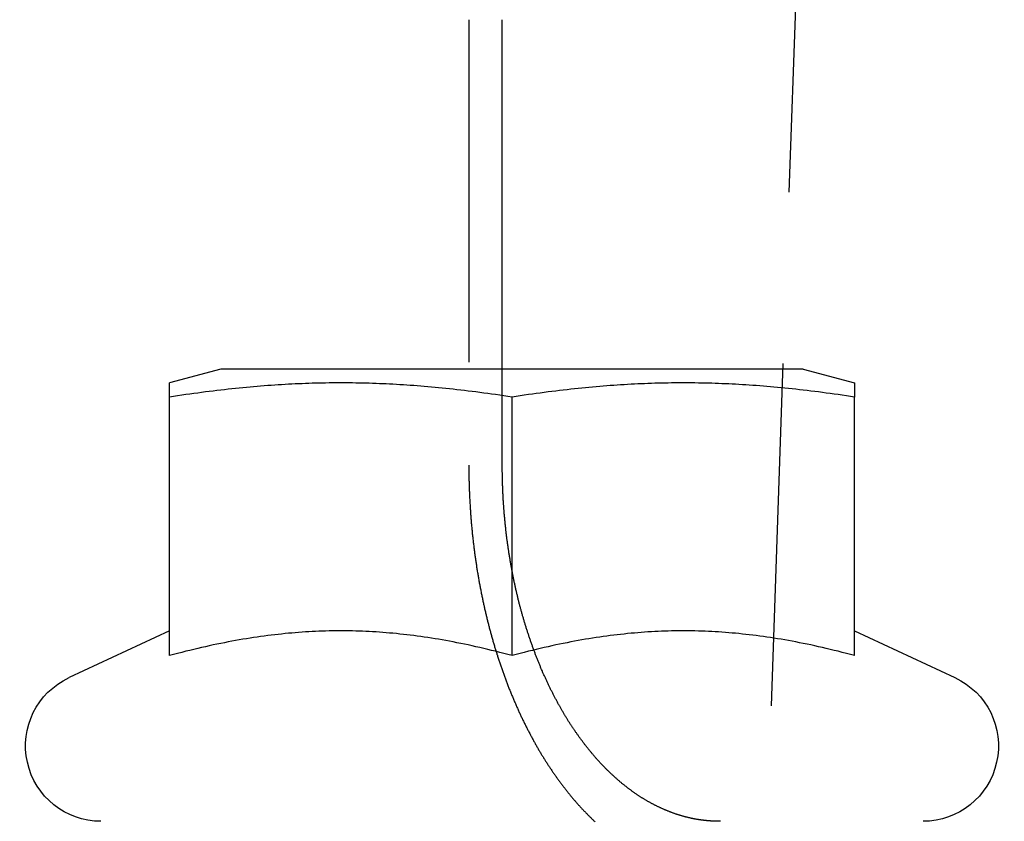
# Model space of a CAD drawing. Extents: x 0 to 1476, y -135 to 582.
# Drawn here: x 189 to 203, y 493 to 504 of the extents above; entities that cross this region are included whole.
import ezdxf

# ---------------------------------------------------------------- set-up
doc = ezdxf.new("R2010")
doc.units = 0
doc.header["$LTSCALE"] = 20
doc.linetypes.add('AUSGEZOGEN', pattern=[0])
doc.linetypes.add('VERDECKT', pattern=[0.375, 0.25, -0.125])
doc.layers.get('0').update_dxf_attribs({"linetype": 'AUSGEZOGEN'})
doc.layers.add('STEMPEL', color=3, linetype='AUSGEZOGEN')

# ---------------------------------------------------------------- blocks, each defined once
blk = doc.blocks.new('A$C1EC20BEF')
at = {"color": 1, "linetype": 'VERDECKT', "extrusion": (0, 1, -2e-16)}
for p, q in [((199, 5), (200.9206, 60)), ((195.3696, 37.5), (195.3696, 31)), ((195.8578, 31), (195.8578, 32.4))]:
    blk.add_line(p, q, dxfattribs=at)
at = {"color": 3, "linetype": 'AUSGEZOGEN', "extrusion": (0, 1, -2e-16)}
for p, q in [((195.8578, 32.4), (195.8578, 37.5)), ((191.75, 32.4), (191, 32.199)), ((192.3194, 32.4), (191.75, 32.4)), ((200.25, 32.4), (192.3194, 32.4)), ((200.25, 32.4), (201, 32.199)), ((191, 28.2193), (191, 31.9918)), ((196, 28.2193), (196, 31.9918)), ((201, 28.2193), (201, 31.9918)), ((191, 28.58), (189.5351, 27.8969)), ((201, 28.58), (202.4649, 27.8969))]:
    blk.add_line(p, q, dxfattribs=at)
at = {"color": 3}
for points in [[(191, 31.9918, 0), (191, 31.9964, 0), (191, 32.0011, 0), (191, 32.0056, 0), (191, 32.0101, 0), (191, 32.0145, 0), (191, 32.0188, 0), (191, 32.0231, 0), (191, 32.0274, 0), (191, 32.0315, 0), (191, 32.0356, 0), (191, 32.0397, 0), (191, 32.0437, 0), (191, 32.0476, 0), (191, 32.0515, 0), (191, 32.0553, 0), (191, 32.0591, 0), (191, 32.0628, 0), (191, 32.0664, 0), (191, 32.07, 0), (191, 32.0735, 0), (191, 32.077, 0), (191, 32.0804, 0), (191, 32.0838, 0), (191, 32.0871, 0), (191, 32.0904, 0), (191, 32.0936, 0), (191, 32.0967, 0), (191, 32.0998, 0), (191, 32.1029, 0), (191, 32.1058, 0), (191, 32.1088, 0), (191, 32.1117, 0), (191, 32.1145, 0), (191, 32.1173, 0), (191, 32.12, 0), (191, 32.1227, 0), (191, 32.1254, 0), (191, 32.1279, 0), (191, 32.1305, 0), (191, 32.133, 0), (191, 32.1354, 0), (191, 32.1378, 0), (191, 32.1401, 0), (191, 32.1424, 0), (191, 32.1447, 0), (191, 32.1469, 0), (191, 32.149, 0), (191, 32.1511, 0), (191, 32.1532, 0), (191, 32.1552, 0), (191, 32.1571, 0), (191, 32.159, 0), (191, 32.1609, 0), (191, 32.1627, 0), (191, 32.1645, 0), (191, 32.1662, 0), (191, 32.1679, 0), (191, 32.1695, 0), (191, 32.1711, 0), (191, 32.1727, 0), (191, 32.1742, 0), (191, 32.1756, 0), (191, 32.177, 0), (191, 32.1784, 0), (191, 32.1797, 0), (191, 32.181, 0), (191, 32.1822, 0), (191, 32.1834, 0), (191, 32.1846, 0), (191, 32.1856, 0), (191, 32.1867, 0), (191, 32.1877, 0), (191, 32.1887, 0), (191, 32.1896, 0), (191, 32.1905, 0), (191, 32.1913, 0), (191, 32.1921, 0), (191, 32.1929, 0), (191, 32.1936, 0), (191, 32.1942, 0), (191, 32.1949, 0), (191, 32.1954, 0), (191, 32.196, 0), (191, 32.1965, 0), (191, 32.1969, 0), (191, 32.1973, 0), (191, 32.1977, 0), (191, 32.198, 0), (191, 32.1983, 0), (191, 32.1985, 0), (191, 32.1987, 0), (191, 32.1988, 0), (191, 32.199, 0), (191, 32.199, 0), (191, 32.199, 0)], [(196, 31.9918, 0), (195.94, 32.0011, 0), (195.88, 32.0101, 0), (195.82, 32.0188, 0), (195.761, 32.0274, 0), (195.703, 32.0356, 0), (195.645, 32.0437, 0), (195.587, 32.0515, 0), (195.53, 32.0591, 0), (195.474, 32.0664, 0), (195.418, 32.0735, 0), (195.362, 32.0804, 0), (195.307, 32.0871, 0), (195.252, 32.0936, 0), (195.197, 32.0998, 0), (195.143, 32.1058, 0), (195.089, 32.1117, 0), (195.035, 32.1173, 0), (194.982, 32.1227, 0), (194.929, 32.1279, 0), (194.877, 32.133, 0), (194.824, 32.1378, 0), (194.772, 32.1424, 0), (194.72, 32.1469, 0), (194.669, 32.1511, 0), (194.617, 32.1552, 0), (194.566, 32.159, 0), (194.515, 32.1627, 0), (194.464, 32.1662, 0), (194.414, 32.1695, 0), (194.363, 32.1727, 0), (194.313, 32.1756, 0), (194.263, 32.1784, 0), (194.213, 32.181, 0), (194.163, 32.1834, 0), (194.114, 32.1856, 0), (194.064, 32.1877, 0), (194.015, 32.1896, 0), (193.965, 32.1913, 0), (193.916, 32.1929, 0), (193.867, 32.1942, 0), (193.818, 32.1954, 0), (193.769, 32.1965, 0), (193.72, 32.1973, 0), (193.671, 32.198, 0), (193.622, 32.1985, 0), (193.573, 32.1988, 0), (193.524, 32.199, 0), (193.476, 32.199, 0), (193.427, 32.1988, 0), (193.378, 32.1985, 0), (193.329, 32.198, 0), (193.28, 32.1973, 0), (193.231, 32.1965, 0), (193.182, 32.1954, 0), (193.133, 32.1942, 0), (193.084, 32.1929, 0), (193.035, 32.1913, 0), (192.985, 32.1896, 0), (192.936, 32.1877, 0), (192.886, 32.1856, 0), (192.837, 32.1834, 0), (192.787, 32.181, 0), (192.737, 32.1784, 0), (192.687, 32.1756, 0), (192.637, 32.1727, 0), (192.586, 32.1695, 0), (192.536, 32.1662, 0), (192.485, 32.1627, 0), (192.434, 32.159, 0), (192.383, 32.1552, 0), (192.331, 32.1511, 0), (192.28, 32.1469, 0), (192.228, 32.1424, 0), (192.176, 32.1378, 0), (192.123, 32.133, 0), (192.071, 32.1279, 0), (192.018, 32.1227, 0), (191.965, 32.1173, 0), (191.911, 32.1117, 0), (191.857, 32.1058, 0), (191.803, 32.0998, 0), (191.748, 32.0936, 0), (191.693, 32.0871, 0), (191.638, 32.0804, 0), (191.582, 32.0735, 0), (191.526, 32.0664, 0), (191.47, 32.0591, 0), (191.413, 32.0515, 0), (191.355, 32.0437, 0), (191.297, 32.0356, 0), (191.239, 32.0274, 0), (191.18, 32.0188, 0), (191.12, 32.0101, 0), (191.06, 32.0011, 0), (191, 31.9918, 0)], [(201, 31.9918, 0), (200.94, 32.0011, 0), (200.88, 32.0101, 0), (200.82, 32.0188, 0), (200.761, 32.0274, 0), (200.703, 32.0356, 0), (200.645, 32.0437, 0), (200.587, 32.0515, 0), (200.53, 32.0591, 0), (200.474, 32.0664, 0), (200.418, 32.0735, 0), (200.362, 32.0804, 0), (200.307, 32.0871, 0), (200.252, 32.0936, 0), (200.197, 32.0998, 0), (200.143, 32.1058, 0), (200.089, 32.1117, 0), (200.035, 32.1173, 0), (199.982, 32.1227, 0), (199.929, 32.1279, 0), (199.877, 32.133, 0), (199.824, 32.1378, 0), (199.772, 32.1424, 0), (199.72, 32.1469, 0), (199.669, 32.1511, 0), (199.617, 32.1552, 0), (199.566, 32.159, 0), (199.515, 32.1627, 0), (199.464, 32.1662, 0), (199.414, 32.1695, 0), (199.363, 32.1727, 0), (199.313, 32.1756, 0), (199.263, 32.1784, 0), (199.213, 32.181, 0), (199.163, 32.1834, 0), (199.114, 32.1856, 0), (199.064, 32.1877, 0), (199.015, 32.1896, 0), (198.965, 32.1913, 0), (198.916, 32.1929, 0), (198.867, 32.1942, 0), (198.818, 32.1954, 0), (198.769, 32.1965, 0), (198.72, 32.1973, 0), (198.671, 32.198, 0), (198.622, 32.1985, 0), (198.573, 32.1988, 0), (198.524, 32.199, 0), (198.476, 32.199, 0), (198.427, 32.1988, 0), (198.378, 32.1985, 0), (198.329, 32.198, 0), (198.28, 32.1973, 0), (198.231, 32.1965, 0), (198.182, 32.1954, 0), (198.133, 32.1942, 0), (198.084, 32.1929, 0), (198.035, 32.1913, 0), (197.985, 32.1896, 0), (197.936, 32.1877, 0), (197.886, 32.1856, 0), (197.837, 32.1834, 0), (197.787, 32.181, 0), (197.737, 32.1784, 0), (197.687, 32.1756, 0), (197.637, 32.1727, 0), (197.586, 32.1695, 0), (197.536, 32.1662, 0), (197.485, 32.1627, 0), (197.434, 32.159, 0), (197.383, 32.1552, 0), (197.331, 32.1511, 0), (197.28, 32.1469, 0), (197.228, 32.1424, 0), (197.176, 32.1378, 0), (197.123, 32.133, 0), (197.071, 32.1279, 0), (197.018, 32.1227, 0), (196.965, 32.1173, 0), (196.911, 32.1117, 0), (196.857, 32.1058, 0), (196.803, 32.0998, 0), (196.748, 32.0936, 0), (196.693, 32.0871, 0), (196.638, 32.0804, 0), (196.582, 32.0735, 0), (196.526, 32.0664, 0), (196.47, 32.0591, 0), (196.413, 32.0515, 0), (196.355, 32.0437, 0), (196.297, 32.0356, 0), (196.239, 32.0274, 0), (196.18, 32.0188, 0), (196.12, 32.0101, 0), (196.06, 32.0011, 0), (196, 31.9918, 0)], [(201, 32.199, 0), (201, 32.199, 0), (201, 32.199, 0), (201, 32.1988, 0), (201, 32.1987, 0), (201, 32.1985, 0), (201, 32.1983, 0), (201, 32.198, 0), (201, 32.1977, 0), (201, 32.1973, 0), (201, 32.1969, 0), (201, 32.1965, 0), (201, 32.196, 0), (201, 32.1954, 0), (201, 32.1949, 0), (201, 32.1942, 0), (201, 32.1936, 0), (201, 32.1929, 0), (201, 32.1921, 0), (201, 32.1913, 0), (201, 32.1905, 0), (201, 32.1896, 0), (201, 32.1887, 0), (201, 32.1877, 0), (201, 32.1867, 0), (201, 32.1856, 0), (201, 32.1846, 0), (201, 32.1834, 0), (201, 32.1822, 0), (201, 32.181, 0), (201, 32.1797, 0), (201, 32.1784, 0), (201, 32.177, 0), (201, 32.1756, 0), (201, 32.1742, 0), (201, 32.1727, 0), (201, 32.1711, 0), (201, 32.1695, 0), (201, 32.1679, 0), (201, 32.1662, 0), (201, 32.1645, 0), (201, 32.1627, 0), (201, 32.1609, 0), (201, 32.159, 0), (201, 32.1571, 0), (201, 32.1552, 0), (201, 32.1532, 0), (201, 32.1511, 0), (201, 32.149, 0), (201, 32.1469, 0), (201, 32.1447, 0), (201, 32.1424, 0), (201, 32.1401, 0), (201, 32.1378, 0), (201, 32.1354, 0), (201, 32.133, 0), (201, 32.1305, 0), (201, 32.1279, 0), (201, 32.1254, 0), (201, 32.1227, 0), (201, 32.12, 0), (201, 32.1173, 0), (201, 32.1145, 0), (201, 32.1117, 0), (201, 32.1088, 0), (201, 32.1058, 0), (201, 32.1029, 0), (201, 32.0998, 0), (201, 32.0967, 0), (201, 32.0936, 0), (201, 32.0904, 0), (201, 32.0871, 0), (201, 32.0838, 0), (201, 32.0804, 0), (201, 32.077, 0), (201, 32.0735, 0), (201, 32.07, 0), (201, 32.0664, 0), (201, 32.0628, 0), (201, 32.0591, 0), (201, 32.0553, 0), (201, 32.0515, 0), (201, 32.0476, 0), (201, 32.0437, 0), (201, 32.0397, 0), (201, 32.0356, 0), (201, 32.0315, 0), (201, 32.0274, 0), (201, 32.0231, 0), (201, 32.0188, 0), (201, 32.0145, 0), (201, 32.0101, 0), (201, 32.0056, 0), (201, 32.0011, 0), (201, 31.9964, 0), (201, 31.9918, 0)], [(196, 28.2193, 0), (195.94, 28.2355, 0), (195.88, 28.2512, 0), (195.82, 28.2664, 0), (195.761, 28.2813, 0), (195.703, 28.2957, 0), (195.645, 28.3096, 0), (195.587, 28.3232, 0), (195.53, 28.3364, 0), (195.474, 28.3492, 0), (195.418, 28.3616, 0), (195.362, 28.3736, 0), (195.307, 28.3852, 0), (195.252, 28.3965, 0), (195.197, 28.4073, 0), (195.143, 28.4178, 0), (195.089, 28.428, 0), (195.035, 28.4378, 0), (194.982, 28.4472, 0), (194.929, 28.4563, 0), (194.877, 28.465, 0), (194.824, 28.4734, 0), (194.772, 28.4815, 0), (194.72, 28.4892, 0), (194.669, 28.4966, 0), (194.617, 28.5037, 0), (194.566, 28.5104, 0), (194.515, 28.5168, 0), (194.464, 28.5229, 0), (194.414, 28.5287, 0), (194.363, 28.5341, 0), (194.313, 28.5393, 0), (194.263, 28.5441, 0), (194.213, 28.5486, 0), (194.163, 28.5528, 0), (194.114, 28.5567, 0), (194.064, 28.5603, 0), (194.015, 28.5636, 0), (193.965, 28.5666, 0), (193.916, 28.5693, 0), (193.867, 28.5717, 0), (193.818, 28.5737, 0), (193.769, 28.5755, 0), (193.72, 28.577, 0), (193.671, 28.5782, 0), (193.622, 28.5791, 0), (193.573, 28.5797, 0), (193.524, 28.58, 0), (193.476, 28.58, 0), (193.427, 28.5797, 0), (193.378, 28.5791, 0), (193.329, 28.5782, 0), (193.28, 28.577, 0), (193.231, 28.5755, 0), (193.182, 28.5737, 0), (193.133, 28.5717, 0), (193.084, 28.5693, 0), (193.035, 28.5666, 0), (192.985, 28.5636, 0), (192.936, 28.5603, 0), (192.886, 28.5567, 0), (192.837, 28.5528, 0), (192.787, 28.5486, 0), (192.737, 28.5441, 0), (192.687, 28.5393, 0), (192.637, 28.5341, 0), (192.586, 28.5287, 0), (192.536, 28.5229, 0), (192.485, 28.5168, 0), (192.434, 28.5104, 0), (192.383, 28.5037, 0), (192.331, 28.4966, 0), (192.28, 28.4892, 0), (192.228, 28.4815, 0), (192.176, 28.4734, 0), (192.123, 28.465, 0), (192.071, 28.4563, 0), (192.018, 28.4472, 0), (191.965, 28.4378, 0), (191.911, 28.428, 0), (191.857, 28.4178, 0), (191.803, 28.4073, 0), (191.748, 28.3965, 0), (191.693, 28.3852, 0), (191.638, 28.3736, 0), (191.582, 28.3616, 0), (191.526, 28.3492, 0), (191.47, 28.3364, 0), (191.413, 28.3232, 0), (191.355, 28.3096, 0), (191.297, 28.2957, 0), (191.239, 28.2813, 0), (191.18, 28.2664, 0), (191.12, 28.2512, 0), (191.06, 28.2355, 0), (191, 28.2193, 0)], [(201, 28.2193, 0), (200.94, 28.2355, 0), (200.88, 28.2512, 0), (200.82, 28.2664, 0), (200.761, 28.2813, 0), (200.703, 28.2957, 0), (200.645, 28.3096, 0), (200.587, 28.3232, 0), (200.53, 28.3364, 0), (200.474, 28.3492, 0), (200.418, 28.3616, 0), (200.362, 28.3736, 0), (200.307, 28.3852, 0), (200.252, 28.3965, 0), (200.197, 28.4073, 0), (200.143, 28.4178, 0), (200.089, 28.428, 0), (200.035, 28.4378, 0), (199.982, 28.4472, 0), (199.929, 28.4563, 0), (199.877, 28.465, 0), (199.824, 28.4734, 0), (199.772, 28.4815, 0), (199.72, 28.4892, 0), (199.669, 28.4966, 0), (199.617, 28.5037, 0), (199.566, 28.5104, 0), (199.515, 28.5168, 0), (199.464, 28.5229, 0), (199.414, 28.5287, 0), (199.363, 28.5341, 0), (199.313, 28.5393, 0), (199.263, 28.5441, 0), (199.213, 28.5486, 0), (199.163, 28.5528, 0), (199.114, 28.5567, 0), (199.064, 28.5603, 0), (199.015, 28.5636, 0), (198.965, 28.5666, 0), (198.916, 28.5693, 0), (198.867, 28.5717, 0), (198.818, 28.5737, 0), (198.769, 28.5755, 0), (198.72, 28.577, 0), (198.671, 28.5782, 0), (198.622, 28.5791, 0), (198.573, 28.5797, 0), (198.524, 28.58, 0), (198.476, 28.58, 0), (198.427, 28.5797, 0), (198.378, 28.5791, 0), (198.329, 28.5782, 0), (198.28, 28.577, 0), (198.231, 28.5755, 0), (198.182, 28.5737, 0), (198.133, 28.5717, 0), (198.084, 28.5693, 0), (198.035, 28.5666, 0), (197.985, 28.5636, 0), (197.936, 28.5603, 0), (197.886, 28.5567, 0), (197.837, 28.5528, 0), (197.787, 28.5486, 0), (197.737, 28.5441, 0), (197.687, 28.5393, 0), (197.637, 28.5341, 0), (197.586, 28.5287, 0), (197.536, 28.5229, 0), (197.485, 28.5168, 0), (197.434, 28.5104, 0), (197.383, 28.5037, 0), (197.331, 28.4966, 0), (197.28, 28.4892, 0), (197.228, 28.4815, 0), (197.176, 28.4734, 0), (197.123, 28.465, 0), (197.071, 28.4563, 0), (197.018, 28.4472, 0), (196.965, 28.4378, 0), (196.911, 28.428, 0), (196.857, 28.4178, 0), (196.803, 28.4073, 0), (196.748, 28.3965, 0), (196.693, 28.3852, 0), (196.638, 28.3736, 0), (196.582, 28.3616, 0), (196.526, 28.3492, 0), (196.47, 28.3364, 0), (196.413, 28.3232, 0), (196.355, 28.3096, 0), (196.297, 28.2957, 0), (196.239, 28.2813, 0), (196.18, 28.2664, 0), (196.12, 28.2512, 0), (196.06, 28.2355, 0), (196, 28.2193, 0)]]:
    blk.add_polyline3d(points, dxfattribs=at)
at = {"color": 1}
for points in [[(195.37, 31, 0), (195.37, 30.9853, 0), (195.37, 30.9705, 0), (195.37, 30.9557, 0), (195.37, 30.9409, 0), (195.37, 30.9261, 0), (195.37, 30.9112, 0), (195.37, 30.8962, 0), (195.37, 30.8813, 0), (195.371, 30.8663, 0), (195.371, 30.8513, 0), (195.371, 30.8362, 0), (195.371, 30.8212, 0), (195.372, 30.8061, 0), (195.372, 30.7909, 0), (195.372, 30.7758, 0), (195.373, 30.7606, 0), (195.373, 30.7454, 0), (195.373, 30.7301, 0), (195.374, 30.7149, 0), (195.374, 30.6996, 0), (195.375, 30.6843, 0), (195.375, 30.6689, 0), (195.376, 30.6536, 0), (195.376, 30.6382, 0), (195.377, 30.6228, 0), (195.378, 30.6074, 0), (195.378, 30.5919, 0), (195.379, 30.5765, 0), (195.38, 30.561, 0), (195.38, 30.5455, 0), (195.381, 30.5299, 0), (195.382, 30.5144, 0), (195.383, 30.4989, 0), (195.383, 30.4833, 0), (195.384, 30.4677, 0), (195.385, 30.4521, 0), (195.386, 30.4365, 0), (195.387, 30.4208, 0), (195.388, 30.4052, 0), (195.389, 30.3895, 0), (195.39, 30.3739, 0), (195.391, 30.3582, 0), (195.392, 30.3425, 0), (195.393, 30.3268, 0), (195.394, 30.3111, 0), (195.395, 30.2954, 0), (195.396, 30.2796, 0), (195.398, 30.2639, 0), (195.399, 30.2482, 0), (195.4, 30.2324, 0), (195.401, 30.2167, 0), (195.402, 30.2009, 0), (195.404, 30.1851, 0), (195.405, 30.1693, 0), (195.406, 30.1536, 0), (195.408, 30.1378, 0), (195.409, 30.122, 0), (195.411, 30.1062, 0), (195.412, 30.0904, 0), (195.414, 30.0746, 0), (195.415, 30.0589, 0), (195.417, 30.0431, 0), (195.418, 30.0273, 0), (195.42, 30.0115, 0), (195.421, 29.9957, 0), (195.423, 29.9799, 0), (195.425, 29.9642, 0), (195.426, 29.9484, 0), (195.428, 29.9326, 0), (195.43, 29.9169, 0), (195.432, 29.9011, 0), (195.433, 29.8853, 0), (195.435, 29.8696, 0), (195.437, 29.8539, 0), (195.439, 29.8381, 0), (195.441, 29.8224, 0), (195.443, 29.8067, 0), (195.445, 29.791, 0), (195.447, 29.7753, 0), (195.449, 29.7596, 0), (195.451, 29.7439, 0), (195.453, 29.7283, 0), (195.455, 29.7126, 0), (195.457, 29.697, 0), (195.459, 29.6814, 0), (195.461, 29.6658, 0), (195.464, 29.6502, 0), (195.466, 29.6346, 0), (195.468, 29.619, 0), (195.47, 29.6035, 0), (195.473, 29.588, 0), (195.475, 29.5725, 0), (195.477, 29.557, 0), (195.48, 29.5415, 0), (195.482, 29.526, 0), (195.484, 29.5106, 0), (195.487, 29.4952, 0), (195.489, 29.4798, 0), (195.492, 29.4644, 0), (195.494, 29.449, 0), (195.497, 29.4337, 0), (195.499, 29.4184, 0), (195.502, 29.4031, 0), (195.505, 29.3878, 0), (195.507, 29.3725, 0), (195.51, 29.3573, 0), (195.512, 29.3421, 0), (195.515, 29.327, 0), (195.518, 29.3118, 0), (195.521, 29.2967, 0), (195.523, 29.2816, 0), (195.526, 29.2665, 0), (195.529, 29.2515, 0), (195.532, 29.2365, 0), (195.534, 29.2215, 0), (195.537, 29.2065, 0), (195.54, 29.1916, 0), (195.543, 29.1767, 0), (195.546, 29.1619, 0), (195.549, 29.147, 0), (195.552, 29.1322, 0), (195.555, 29.1175, 0), (195.558, 29.1027, 0), (195.561, 29.088, 0), (195.564, 29.0734, 0), (195.567, 29.0587, 0), (195.57, 29.0441, 0), (195.573, 29.0296, 0), (195.576, 29.015, 0), (195.579, 29.0005, 0), (195.582, 28.9861, 0), (195.585, 28.9717, 0), (195.588, 28.9573, 0), (195.592, 28.943, 0), (195.595, 28.9287, 0), (195.598, 28.9144, 0), (195.601, 28.9002, 0), (195.604, 28.886, 0), (195.608, 28.8719, 0), (195.611, 28.8578, 0), (195.614, 28.8437, 0), (195.618, 28.8297, 0), (195.621, 28.8157, 0), (195.624, 28.8018, 0), (195.628, 28.7879, 0), (195.631, 28.7741, 0), (195.634, 28.7603, 0), (195.638, 28.7466, 0), (195.641, 28.7329, 0), (195.644, 28.7192, 0), (195.648, 28.7056, 0), (195.651, 28.692, 0), (195.655, 28.6784, 0), (195.658, 28.6648, 0), (195.662, 28.6512, 0), (195.665, 28.6375, 0), (195.669, 28.6238, 0), (195.673, 28.6101, 0), (195.676, 28.5964, 0), (195.68, 28.5827, 0), (195.684, 28.569, 0), (195.687, 28.5553, 0), (195.691, 28.5415, 0), (195.695, 28.5277, 0), (195.699, 28.514, 0), (195.703, 28.5002, 0), (195.707, 28.4864, 0), (195.71, 28.4726, 0), (195.714, 28.4588, 0), (195.718, 28.4449, 0), (195.722, 28.4311, 0), (195.726, 28.4173, 0), (195.73, 28.4034, 0), (195.734, 28.3896, 0), (195.739, 28.3757, 0), (195.743, 28.3619, 0), (195.747, 28.348, 0), (195.751, 28.3342, 0), (195.755, 28.3203, 0), (195.76, 28.3064, 0), (195.764, 28.2925, 0), (195.768, 28.2787, 0), (195.772, 28.2648, 0), (195.777, 28.2509, 0), (195.781, 28.2371, 0), (195.786, 28.2232, 0), (195.79, 28.2093, 0), (195.794, 28.1954, 0), (195.799, 28.1816, 0), (195.803, 28.1677, 0), (195.808, 28.1539, 0), (195.813, 28.14, 0), (195.817, 28.1262, 0), (195.822, 28.1123, 0), (195.826, 28.0985, 0), (195.831, 28.0847, 0), (195.836, 28.0709, 0), (195.841, 28.057, 0), (195.845, 28.0432, 0), (195.85, 28.0294, 0), (195.855, 28.0157, 0), (195.86, 28.0019, 0), (195.865, 27.9881, 0), (195.869, 27.9744, 0), (195.874, 27.9606, 0), (195.879, 27.9469, 0), (195.884, 27.9332, 0), (195.889, 27.9195, 0), (195.894, 27.9058, 0), (195.899, 27.8922, 0), (195.904, 27.8785, 0), (195.909, 27.8649, 0), (195.914, 27.8512, 0), (195.92, 27.8376, 0), (195.925, 27.8241, 0), (195.93, 27.8105, 0), (195.935, 27.7969, 0), (195.94, 27.7834, 0), (195.945, 27.7699, 0), (195.951, 27.7564, 0), (195.956, 27.743, 0), (195.961, 27.7295, 0), (195.967, 27.7161, 0), (195.972, 27.7027, 0), (195.977, 27.6893, 0), (195.983, 27.676, 0), (195.988, 27.6627, 0), (195.994, 27.6494, 0), (195.999, 27.6361, 0), (196.005, 27.6228, 0), (196.01, 27.6096, 0), (196.016, 27.5964, 0), (196.021, 27.5832, 0), (196.027, 27.5701, 0), (196.032, 27.557, 0), (196.038, 27.5439, 0), (196.044, 27.5309, 0), (196.049, 27.5178, 0), (196.055, 27.5048, 0), (196.061, 27.4919, 0), (196.066, 27.4789, 0), (196.072, 27.466, 0), (196.078, 27.4532, 0), (196.084, 27.4403, 0), (196.09, 27.4275, 0), (196.095, 27.4147, 0), (196.101, 27.402, 0), (196.107, 27.3892, 0), (196.113, 27.3766, 0), (196.119, 27.3639, 0), (196.125, 27.3513, 0), (196.131, 27.3387, 0), (196.136, 27.3262, 0), (196.142, 27.3136, 0), (196.148, 27.3012, 0), (196.154, 27.2887, 0), (196.16, 27.2763, 0), (196.166, 27.2639, 0), (196.172, 27.2516, 0), (196.178, 27.2393, 0), (196.184, 27.2271, 0), (196.19, 27.2148, 0), (196.196, 27.2026, 0), (196.203, 27.1905, 0), (196.209, 27.1784, 0), (196.215, 27.1663, 0), (196.221, 27.1543, 0), (196.227, 27.1423, 0), (196.233, 27.1303, 0), (196.239, 27.1184, 0), (196.245, 27.1066, 0), (196.252, 27.0947, 0), (196.258, 27.083, 0), (196.264, 27.0712, 0), (196.27, 27.0595, 0), (196.276, 27.0479, 0), (196.283, 27.0362, 0), (196.289, 27.0247, 0), (196.295, 27.0131, 0), (196.301, 27.0017, 0), (196.307, 26.9902, 0), (196.314, 26.9788, 0), (196.32, 26.9675, 0), (196.326, 26.9562, 0), (196.333, 26.9449, 0), (196.339, 26.9337, 0), (196.345, 26.9225, 0), (196.351, 26.9114, 0), (196.358, 26.9003, 0), (196.364, 26.8893, 0), (196.37, 26.8783, 0), (196.377, 26.8674, 0), (196.383, 26.8565, 0), (196.389, 26.8457, 0), (196.395, 26.8349, 0), (196.402, 26.8242, 0), (196.408, 26.8135, 0), (196.414, 26.8029, 0), (196.421, 26.7923, 0), (196.427, 26.7818, 0), (196.433, 26.7713, 0), (196.44, 26.7609, 0), (196.446, 26.7505, 0), (196.453, 26.7401, 0), (196.459, 26.7297, 0), (196.465, 26.7193, 0), (196.472, 26.709, 0), (196.478, 26.6986, 0), (196.485, 26.6882, 0), (196.491, 26.6779, 0), (196.498, 26.6675, 0), (196.505, 26.6572, 0), (196.511, 26.6468, 0), (196.518, 26.6365, 0), (196.525, 26.6261, 0), (196.531, 26.6158, 0), (196.538, 26.6055, 0), (196.545, 26.5952, 0), (196.552, 26.5849, 0), (196.559, 26.5746, 0), (196.566, 26.5644, 0), (196.572, 26.5541, 0), (196.579, 26.5438, 0), (196.586, 26.5336, 0), (196.593, 26.5234, 0), (196.6, 26.5131, 0), (196.607, 26.5029, 0), (196.614, 26.4928, 0), (196.622, 26.4826, 0), (196.629, 26.4724, 0), (196.636, 26.4623, 0), (196.643, 26.4521, 0), (196.65, 26.442, 0), (196.657, 26.4319, 0), (196.665, 26.4218, 0), (196.672, 26.4118, 0), (196.679, 26.4017, 0), (196.687, 26.3917, 0), (196.694, 26.3817, 0), (196.701, 26.3717, 0), (196.709, 26.3617, 0), (196.716, 26.3518, 0), (196.724, 26.3419, 0), (196.731, 26.3319, 0), (196.739, 26.3221, 0), (196.746, 26.3122, 0), (196.754, 26.3023, 0), (196.761, 26.2925, 0), (196.769, 26.2827, 0), (196.776, 26.273, 0), (196.784, 26.2632, 0), (196.792, 26.2535, 0), (196.799, 26.2438, 0), (196.807, 26.2341, 0), (196.815, 26.2245, 0), (196.822, 26.2149, 0), (196.83, 26.2053, 0), (196.838, 26.1957, 0), (196.846, 26.1862, 0), (196.853, 26.1767, 0), (196.861, 26.1672, 0), (196.869, 26.1577, 0), (196.877, 26.1483, 0), (196.885, 26.1389, 0), (196.893, 26.1296, 0), (196.901, 26.1202, 0), (196.909, 26.111, 0), (196.916, 26.1017, 0), (196.924, 26.0925, 0), (196.932, 26.0833, 0), (196.94, 26.0741, 0), (196.948, 26.065, 0), (196.956, 26.0559, 0), (196.965, 26.0468, 0), (196.973, 26.0378, 0), (196.981, 26.0288, 0), (196.989, 26.0199, 0), (196.997, 26.011, 0), (197.005, 26.0021, 0), (197.013, 25.9933, 0), (197.021, 25.9845, 0), (197.029, 25.9757, 0), (197.038, 25.967, 0), (197.046, 25.9583, 0), (197.054, 25.9497, 0), (197.062, 25.9411, 0), (197.071, 25.9325, 0), (197.079, 25.924, 0), (197.087, 25.9155, 0), (197.095, 25.907, 0), (197.104, 25.8986, 0), (197.112, 25.8903, 0), (197.12, 25.8819, 0), (197.129, 25.8736, 0), (197.137, 25.8654, 0), (197.145, 25.8572, 0), (197.154, 25.849, 0), (197.162, 25.8409, 0), (197.17, 25.8328, 0), (197.179, 25.8247, 0), (197.187, 25.8167, 0), (197.195, 25.8088, 0), (197.204, 25.8008, 0), (197.212, 25.7929, 0)], [(198.753, 25.8199, 0), (198.745, 25.8211, 0), (198.737, 25.8223, 0), (198.729, 25.8236, 0), (198.72, 25.8249, 0), (198.712, 25.8262, 0), (198.704, 25.8276, 0), (198.696, 25.829, 0), (198.688, 25.8305, 0), (198.679, 25.832, 0), (198.671, 25.8335, 0), (198.663, 25.835, 0), (198.655, 25.8366, 0), (198.646, 25.8383, 0), (198.638, 25.8399, 0), (198.63, 25.8416, 0), (198.622, 25.8434, 0), (198.613, 25.8451, 0), (198.605, 25.847, 0), (198.597, 25.8488, 0), (198.589, 25.8507, 0), (198.58, 25.8526, 0), (198.572, 25.8546, 0), (198.564, 25.8566, 0), (198.556, 25.8586, 0), (198.547, 25.8607, 0), (198.539, 25.8628, 0), (198.531, 25.8649, 0), (198.523, 25.8671, 0), (198.514, 25.8693, 0), (198.506, 25.8715, 0), (198.498, 25.8738, 0), (198.49, 25.8762, 0), (198.481, 25.8785, 0), (198.473, 25.8809, 0), (198.465, 25.8833, 0), (198.456, 25.8858, 0), (198.448, 25.8883, 0), (198.44, 25.8908, 0), (198.432, 25.8934, 0), (198.424, 25.896, 0), (198.415, 25.8987, 0), (198.407, 25.9014, 0), (198.399, 25.9041, 0), (198.391, 25.9069, 0), (198.382, 25.9097, 0), (198.374, 25.9125, 0), (198.366, 25.9154, 0), (198.358, 25.9183, 0), (198.35, 25.9212, 0), (198.341, 25.9242, 0), (198.333, 25.9272, 0), (198.325, 25.9302, 0), (198.317, 25.9333, 0), (198.309, 25.9365, 0), (198.301, 25.9396, 0), (198.292, 25.9428, 0), (198.284, 25.946, 0), (198.276, 25.9493, 0), (198.268, 25.9526, 0), (198.26, 25.9559, 0), (198.252, 25.9592, 0), (198.244, 25.9626, 0), (198.236, 25.9661, 0), (198.228, 25.9695, 0), (198.22, 25.973, 0), (198.212, 25.9765, 0), (198.203, 25.9801, 0), (198.195, 25.9836, 0), (198.187, 25.9873, 0), (198.179, 25.9909, 0), (198.171, 25.9946, 0), (198.163, 25.9983, 0), (198.156, 26.002, 0), (198.148, 26.0058, 0), (198.14, 26.0096, 0), (198.132, 26.0134, 0), (198.124, 26.0172, 0), (198.116, 26.0211, 0), (198.108, 26.025, 0), (198.1, 26.029, 0), (198.092, 26.0329, 0), (198.084, 26.0369, 0), (198.077, 26.0409, 0), (198.069, 26.045, 0), (198.061, 26.0491, 0), (198.053, 26.0532, 0), (198.046, 26.0573, 0), (198.038, 26.0614, 0), (198.03, 26.0656, 0), (198.022, 26.0698, 0), (198.015, 26.0741, 0), (198.007, 26.0783, 0), (197.999, 26.0826, 0), (197.992, 26.0869, 0), (197.984, 26.0912, 0), (197.976, 26.0956, 0), (197.969, 26.1, 0), (197.961, 26.1044, 0), (197.954, 26.1088, 0), (197.946, 26.1133, 0), (197.939, 26.1177, 0), (197.931, 26.1222, 0), (197.924, 26.1267, 0), (197.916, 26.1313, 0), (197.909, 26.1358, 0), (197.902, 26.1404, 0), (197.894, 26.145, 0), (197.887, 26.1497, 0), (197.88, 26.1543, 0), (197.872, 26.159, 0), (197.865, 26.1637, 0), (197.858, 26.1684, 0), (197.85, 26.1731, 0), (197.843, 26.1779, 0), (197.836, 26.1826, 0), (197.829, 26.1874, 0), (197.822, 26.1922, 0), (197.815, 26.197, 0), (197.807, 26.2019, 0), (197.8, 26.2068, 0), (197.793, 26.2117, 0), (197.786, 26.2167, 0), (197.779, 26.2218, 0), (197.772, 26.2268, 0), (197.765, 26.2319, 0), (197.757, 26.2371, 0), (197.75, 26.2423, 0), (197.743, 26.2475, 0), (197.736, 26.2528, 0), (197.729, 26.2581, 0), (197.721, 26.2634, 0), (197.714, 26.2688, 0), (197.707, 26.2742, 0), (197.7, 26.2797, 0), (197.693, 26.2852, 0), (197.685, 26.2908, 0), (197.678, 26.2964, 0), (197.671, 26.302, 0), (197.664, 26.3077, 0), (197.656, 26.3134, 0), (197.649, 26.3191, 0), (197.642, 26.3249, 0), (197.635, 26.3307, 0), (197.627, 26.3366, 0), (197.62, 26.3425, 0), (197.613, 26.3484, 0), (197.605, 26.3544, 0), (197.598, 26.3604, 0), (197.591, 26.3665, 0), (197.584, 26.3726, 0), (197.576, 26.3787, 0), (197.569, 26.3848, 0), (197.562, 26.3911, 0), (197.555, 26.3973, 0), (197.547, 26.4036, 0), (197.54, 26.4099, 0), (197.533, 26.4162, 0), (197.526, 26.4226, 0), (197.518, 26.4291, 0), (197.511, 26.4355, 0), (197.504, 26.442, 0), (197.497, 26.4486, 0), (197.489, 26.4551, 0), (197.482, 26.4617, 0), (197.475, 26.4684, 0), (197.468, 26.4751, 0), (197.46, 26.4818, 0), (197.453, 26.4885, 0), (197.446, 26.4953, 0), (197.439, 26.5021, 0), (197.432, 26.509, 0), (197.424, 26.5159, 0), (197.417, 26.5228, 0), (197.41, 26.5298, 0), (197.403, 26.5368, 0), (197.396, 26.5438, 0), (197.388, 26.5508, 0), (197.381, 26.5579, 0), (197.374, 26.5651, 0), (197.367, 26.5722, 0), (197.36, 26.5794, 0), (197.353, 26.5867, 0), (197.346, 26.594, 0), (197.339, 26.6013, 0), (197.331, 26.6086, 0), (197.324, 26.616, 0), (197.317, 26.6234, 0), (197.31, 26.6308, 0), (197.303, 26.6383, 0), (197.296, 26.6458, 0), (197.289, 26.6533, 0), (197.282, 26.6609, 0), (197.275, 26.6684, 0), (197.268, 26.6761, 0), (197.261, 26.6837, 0), (197.254, 26.6914, 0), (197.247, 26.6992, 0), (197.24, 26.7069, 0), (197.233, 26.7147, 0), (197.226, 26.7225, 0), (197.22, 26.7304, 0), (197.213, 26.7382, 0), (197.206, 26.7461, 0), (197.199, 26.7541, 0), (197.192, 26.762, 0), (197.185, 26.77, 0), (197.179, 26.778, 0), (197.172, 26.7861, 0), (197.165, 26.7941, 0), (197.158, 26.8022, 0), (197.151, 26.8104, 0), (197.145, 26.8185, 0), (197.138, 26.8267, 0), (197.131, 26.8349, 0), (197.125, 26.8431, 0), (197.118, 26.8513, 0), (197.111, 26.8596, 0), (197.105, 26.8679, 0), (197.098, 26.8762, 0), (197.092, 26.8845, 0), (197.085, 26.8929, 0), (197.078, 26.9013, 0), (197.072, 26.9097, 0), (197.065, 26.9181, 0), (197.059, 26.9265, 0), (197.052, 26.935, 0), (197.046, 26.9435, 0), (197.039, 26.952, 0), (197.033, 26.9605, 0), (197.027, 26.969, 0), (197.02, 26.9776, 0), (197.014, 26.9861, 0), (197.008, 26.9947, 0), (197.001, 27.0033, 0), (196.995, 27.0119, 0), (196.989, 27.0206, 0), (196.982, 27.0292, 0), (196.976, 27.0379, 0), (196.97, 27.0466, 0), (196.964, 27.0552, 0), (196.957, 27.0639, 0), (196.951, 27.0727, 0), (196.945, 27.0814, 0), (196.939, 27.0901, 0), (196.933, 27.0989, 0), (196.927, 27.1077, 0), (196.921, 27.1165, 0), (196.915, 27.1252, 0), (196.909, 27.134, 0), (196.903, 27.1429, 0), (196.897, 27.1517, 0), (196.891, 27.1605, 0), (196.885, 27.1694, 0), (196.879, 27.1782, 0), (196.873, 27.1871, 0), (196.868, 27.1959, 0), (196.862, 27.2048, 0), (196.856, 27.2137, 0), (196.85, 27.2226, 0), (196.844, 27.2314, 0), (196.839, 27.2403, 0), (196.833, 27.2492, 0), (196.827, 27.2582, 0), (196.822, 27.2671, 0), (196.816, 27.276, 0), (196.811, 27.2849, 0), (196.805, 27.2938, 0), (196.8, 27.3028, 0), (196.794, 27.3117, 0), (196.789, 27.3206, 0), (196.783, 27.3296, 0), (196.778, 27.3385, 0), (196.772, 27.3476, 0), (196.767, 27.3566, 0), (196.761, 27.3657, 0), (196.756, 27.3749, 0), (196.75, 27.3841, 0), (196.745, 27.3933, 0), (196.74, 27.4026, 0), (196.734, 27.4119, 0), (196.729, 27.4213, 0), (196.723, 27.4307, 0), (196.718, 27.4402, 0), (196.713, 27.4497, 0), (196.707, 27.4592, 0), (196.702, 27.4688, 0), (196.696, 27.4784, 0), (196.691, 27.488, 0), (196.686, 27.4977, 0), (196.68, 27.5074, 0), (196.675, 27.5172, 0), (196.669, 27.527, 0), (196.664, 27.5369, 0), (196.659, 27.5467, 0), (196.653, 27.5567, 0), (196.648, 27.5666, 0), (196.643, 27.5766, 0), (196.637, 27.5867, 0), (196.632, 27.5967, 0), (196.627, 27.6068, 0), (196.621, 27.617, 0), (196.616, 27.6271, 0), (196.611, 27.6374, 0), (196.605, 27.6476, 0), (196.6, 27.6579, 0), (196.595, 27.6682, 0), (196.59, 27.6785, 0), (196.584, 27.6889, 0), (196.579, 27.6993, 0), (196.574, 27.7098, 0), (196.569, 27.7203, 0), (196.564, 27.7308, 0), (196.558, 27.7413, 0), (196.553, 27.7519, 0), (196.548, 27.7625, 0), (196.543, 27.7731, 0), (196.538, 27.7838, 0), (196.533, 27.7945, 0), (196.527, 27.8052, 0), (196.522, 27.816, 0), (196.517, 27.8268, 0), (196.512, 27.8376, 0), (196.507, 27.8485, 0), (196.502, 27.8593, 0), (196.497, 27.8702, 0), (196.492, 27.8812, 0), (196.487, 27.8921, 0), (196.482, 27.9031, 0), (196.477, 27.9141, 0), (196.472, 27.9252, 0), (196.467, 27.9363, 0), (196.462, 27.9474, 0), (196.457, 27.9585, 0), (196.452, 27.9696, 0), (196.447, 27.9808, 0), (196.443, 27.992, 0), (196.438, 28.0032, 0), (196.433, 28.0145, 0), (196.428, 28.0257, 0), (196.423, 28.037, 0), (196.418, 28.0483, 0), (196.414, 28.0597, 0), (196.409, 28.071, 0), (196.404, 28.0824, 0), (196.4, 28.0938, 0), (196.395, 28.1053, 0), (196.39, 28.1167, 0), (196.386, 28.1282, 0), (196.381, 28.1397, 0), (196.376, 28.1512, 0), (196.372, 28.1627, 0), (196.367, 28.1743, 0), (196.363, 28.1859, 0), (196.358, 28.1975, 0), (196.354, 28.2091, 0), (196.349, 28.2207, 0), (196.345, 28.2323, 0), (196.34, 28.244, 0), (196.336, 28.2557, 0), (196.331, 28.2674, 0), (196.327, 28.2791, 0), (196.323, 28.2908, 0), (196.318, 28.3025, 0), (196.314, 28.3143, 0), (196.31, 28.3261, 0), (196.305, 28.3378, 0), (196.301, 28.3496, 0), (196.297, 28.3614, 0), (196.293, 28.3732, 0), (196.288, 28.385, 0), (196.284, 28.3969, 0), (196.28, 28.4087, 0), (196.276, 28.4206, 0), (196.272, 28.4324, 0), (196.268, 28.4443, 0), (196.264, 28.4561, 0), (196.26, 28.468, 0), (196.256, 28.4799, 0), (196.252, 28.4918, 0), (196.248, 28.5037, 0), (196.244, 28.5156, 0), (196.24, 28.5275, 0), (196.236, 28.5394, 0), (196.232, 28.5513, 0), (196.228, 28.5633, 0), (196.224, 28.5752, 0), (196.22, 28.5871, 0), (196.216, 28.599, 0), (196.213, 28.611, 0), (196.209, 28.6229, 0), (196.205, 28.6348, 0), (196.202, 28.6467, 0), (196.198, 28.6587, 0), (196.194, 28.6706, 0), (196.191, 28.6825, 0), (196.187, 28.6945, 0), (196.183, 28.7064, 0), (196.18, 28.7183, 0), (196.176, 28.7302, 0), (196.173, 28.7421, 0), (196.169, 28.754, 0), (196.166, 28.7659, 0), (196.162, 28.7778, 0), (196.159, 28.7897, 0), (196.155, 28.8016, 0), (196.152, 28.8135, 0), (196.149, 28.8253, 0), (196.145, 28.8372, 0), (196.142, 28.849, 0), (196.139, 28.8609, 0), (196.135, 28.8727, 0), (196.132, 28.8845, 0), (196.129, 28.8964, 0), (196.126, 28.9082, 0), (196.123, 28.9199, 0), (196.12, 28.9317, 0), (196.116, 28.9435, 0), (196.113, 28.9552, 0), (196.11, 28.967, 0), (196.107, 28.9787, 0), (196.104, 28.9904, 0), (196.101, 29.0021, 0), (196.098, 29.0138, 0), (196.095, 29.0255, 0), (196.092, 29.0373, 0), (196.09, 29.049, 0), (196.087, 29.0609, 0), (196.084, 29.0727, 0), (196.081, 29.0846, 0), (196.078, 29.0966, 0), (196.075, 29.1085, 0), (196.072, 29.1206, 0), (196.069, 29.1326, 0), (196.067, 29.1447, 0), (196.064, 29.1568, 0), (196.061, 29.169, 0), (196.058, 29.1812, 0), (196.056, 29.1934, 0), (196.053, 29.2057, 0), (196.05, 29.218, 0), (196.047, 29.2303, 0), (196.045, 29.2427, 0), (196.042, 29.2551, 0), (196.039, 29.2675, 0), (196.037, 29.2799, 0), (196.034, 29.2924, 0), (196.031, 29.305, 0), (196.029, 29.3175, 0), (196.026, 29.3301, 0), (196.023, 29.3427, 0), (196.021, 29.3553, 0), (196.018, 29.368, 0), (196.016, 29.3807, 0), (196.013, 29.3934, 0), (196.011, 29.4062, 0), (196.008, 29.419, 0), (196.006, 29.4318, 0), (196.003, 29.4446, 0), (196.001, 29.4575, 0), (195.998, 29.4703, 0), (195.996, 29.4832, 0), (195.994, 29.4962, 0), (195.991, 29.5091, 0), (195.989, 29.5221, 0), (195.987, 29.5351, 0), (195.984, 29.5481, 0), (195.982, 29.5612, 0), (195.98, 29.5742, 0), (195.977, 29.5873, 0), (195.975, 29.6004, 0), (195.973, 29.6136, 0), (195.971, 29.6267, 0), (195.968, 29.6399, 0), (195.966, 29.6531, 0), (195.964, 29.6663, 0), (195.962, 29.6795, 0), (195.96, 29.6927, 0), (195.958, 29.706, 0), (195.956, 29.7192, 0), (195.954, 29.7325, 0), (195.952, 29.7458, 0), (195.95, 29.7592, 0), (195.948, 29.7725, 0), (195.946, 29.7858, 0), (195.944, 29.7992, 0), (195.942, 29.8126, 0), (195.94, 29.826, 0), (195.938, 29.8394, 0), (195.936, 29.8528, 0), (195.934, 29.8662, 0), (195.932, 29.8797, 0), (195.931, 29.8931, 0), (195.929, 29.9066, 0), (195.927, 29.92, 0), (195.925, 29.9335, 0), (195.924, 29.947, 0), (195.922, 29.9605, 0), (195.92, 29.974, 0), (195.918, 29.9875, 0), (195.917, 30.0011, 0), (195.915, 30.0146, 0), (195.914, 30.0281, 0), (195.912, 30.0417, 0), (195.911, 30.0552, 0), (195.909, 30.0688, 0), (195.908, 30.0823, 0), (195.906, 30.0959, 0), (195.905, 30.1095, 0), (195.903, 30.123, 0), (195.902, 30.1366, 0), (195.901, 30.1502, 0), (195.899, 30.1637, 0), (195.898, 30.1773, 0), (195.897, 30.1909, 0), (195.895, 30.2045, 0), (195.894, 30.218, 0), (195.893, 30.2316, 0), (195.892, 30.2452, 0), (195.89, 30.2588, 0), (195.889, 30.2723, 0), (195.888, 30.2859, 0), (195.887, 30.2995, 0), (195.886, 30.313, 0), (195.885, 30.3266, 0), (195.884, 30.3401, 0), (195.883, 30.3537, 0), (195.882, 30.3672, 0), (195.881, 30.3807, 0), (195.88, 30.3942, 0), (195.879, 30.4078, 0), (195.878, 30.4213, 0), (195.877, 30.4348, 0), (195.876, 30.4482, 0), (195.875, 30.4617, 0), (195.874, 30.4752, 0), (195.873, 30.4887, 0), (195.873, 30.5021, 0), (195.872, 30.5155, 0), (195.871, 30.529, 0), (195.87, 30.5424, 0), (195.87, 30.5558, 0), (195.869, 30.5692, 0), (195.868, 30.5825, 0), (195.868, 30.5959, 0), (195.867, 30.6092, 0), (195.866, 30.6226, 0), (195.866, 30.6359, 0), (195.865, 30.6492, 0), (195.865, 30.6624, 0), (195.864, 30.6757, 0), (195.864, 30.6889, 0), (195.863, 30.7022, 0), (195.863, 30.7154, 0), (195.862, 30.7286, 0), (195.862, 30.7417, 0), (195.861, 30.7549, 0), (195.861, 30.768, 0), (195.861, 30.7811, 0), (195.86, 30.7942, 0), (195.86, 30.8072, 0), (195.86, 30.8202, 0), (195.859, 30.8333, 0), (195.859, 30.8462, 0), (195.859, 30.8592, 0), (195.859, 30.8721, 0), (195.859, 30.885, 0), (195.858, 30.8979, 0), (195.858, 30.9108, 0), (195.858, 30.9236, 0), (195.858, 30.9364, 0), (195.858, 30.9492, 0), (195.858, 30.9619, 0), (195.858, 30.9747, 0), (195.858, 30.9873, 0), (195.858, 31, 0)], [(199.042, 25.8, 0), (199.04, 25.8, 0), (199.037, 25.8, 0), (199.035, 25.8, 0), (199.033, 25.8, 0), (199.03, 25.8, 0), (199.028, 25.8, 0), (199.025, 25.8001, 0), (199.023, 25.8001, 0), (199.021, 25.8001, 0), (199.018, 25.8001, 0), (199.016, 25.8001, 0), (199.014, 25.8002, 0), (199.011, 25.8002, 0), (199.009, 25.8002, 0), (199.007, 25.8003, 0), (199.004, 25.8003, 0), (199.002, 25.8004, 0), (199, 25.8004, 0), (198.997, 25.8004, 0), (198.995, 25.8005, 0), (198.993, 25.8005, 0), (198.99, 25.8006, 0), (198.988, 25.8006, 0), (198.986, 25.8007, 0), (198.983, 25.8008, 0), (198.981, 25.8008, 0), (198.979, 25.8009, 0), (198.976, 25.801, 0), (198.974, 25.801, 0), (198.972, 25.8011, 0), (198.969, 25.8012, 0), (198.967, 25.8013, 0), (198.965, 25.8013, 0), (198.962, 25.8014, 0), (198.96, 25.8015, 0), (198.958, 25.8016, 0), (198.956, 25.8017, 0), (198.953, 25.8018, 0), (198.951, 25.8019, 0), (198.949, 25.802, 0), (198.946, 25.8021, 0), (198.944, 25.8022, 0), (198.942, 25.8023, 0), (198.939, 25.8024, 0), (198.937, 25.8025, 0), (198.935, 25.8026, 0), (198.932, 25.8027, 0), (198.93, 25.8028, 0), (198.928, 25.8029, 0), (198.926, 25.8031, 0), (198.923, 25.8032, 0), (198.921, 25.8033, 0), (198.919, 25.8035, 0), (198.916, 25.8036, 0), (198.914, 25.8037, 0), (198.912, 25.8039, 0), (198.91, 25.804, 0), (198.907, 25.8041, 0), (198.905, 25.8043, 0), (198.903, 25.8044, 0), (198.9, 25.8046, 0), (198.898, 25.8047, 0), (198.896, 25.8049, 0), (198.894, 25.805, 0), (198.891, 25.8052, 0), (198.889, 25.8054, 0), (198.887, 25.8055, 0), (198.885, 25.8057, 0), (198.882, 25.8059, 0), (198.88, 25.806, 0), (198.878, 25.8062, 0), (198.875, 25.8064, 0), (198.873, 25.8066, 0), (198.871, 25.8067, 0), (198.869, 25.8069, 0), (198.866, 25.8071, 0), (198.864, 25.8073, 0), (198.862, 25.8075, 0), (198.86, 25.8077, 0), (198.857, 25.8079, 0), (198.855, 25.8081, 0), (198.853, 25.8083, 0), (198.851, 25.8085, 0), (198.848, 25.8087, 0), (198.846, 25.8089, 0), (198.844, 25.8091, 0), (198.842, 25.8093, 0), (198.839, 25.8095, 0), (198.837, 25.8098, 0), (198.835, 25.81, 0), (198.833, 25.8102, 0), (198.83, 25.8104, 0), (198.828, 25.8107, 0), (198.826, 25.8109, 0), (198.824, 25.8111, 0), (198.822, 25.8114, 0), (198.819, 25.8116, 0), (198.817, 25.8118, 0), (198.815, 25.8121, 0), (198.813, 25.8123, 0), (198.81, 25.8126, 0), (198.808, 25.8128, 0), (198.806, 25.8131, 0), (198.804, 25.8133, 0), (198.802, 25.8136, 0), (198.799, 25.8139, 0), (198.797, 25.8141, 0), (198.795, 25.8144, 0), (198.793, 25.8147, 0), (198.79, 25.8149, 0), (198.788, 25.8152, 0), (198.786, 25.8155, 0), (198.784, 25.8158, 0), (198.782, 25.816, 0), (198.779, 25.8163, 0), (198.777, 25.8166, 0), (198.775, 25.8169, 0), (198.773, 25.8172, 0), (198.771, 25.8175, 0), (198.768, 25.8178, 0), (198.766, 25.8181, 0), (198.764, 25.8184, 0), (198.762, 25.8187, 0), (198.76, 25.819, 0), (198.757, 25.8193, 0), (198.755, 25.8196, 0), (198.753, 25.8199, 0)]]:
    blk.add_polyline3d(points, dxfattribs=at)
at = {"color": 3, "linetype": 'AUSGEZOGEN', "extrusion": (0, -2e-16, -1)}
for centre, start, end in [((-190, 26.9), 270, 65), ((-202, 26.9), 115, 270)]:
    blk.add_arc(centre, 1.1, start, end, dxfattribs=at)

msp = doc.modelspace()

# ---------------------------------------------------------------- block references
at = {"layer": 'STEMPEL'}
msp.add_blockref('A$C1EC20BEF', (0, 466.758), dxfattribs=at)

doc.saveas('drawing.dxf')
